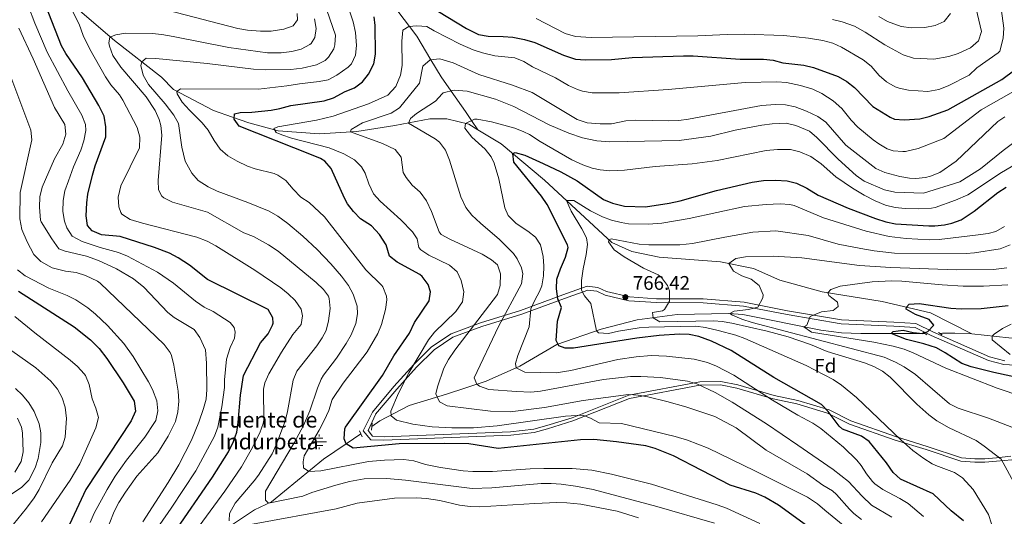
# Model space of a CAD drawing. Units: metres. Extents: x 648035 to 654945, y 4743905 to 4748682.
# Drawn here: x 653245 to 653746, y 4744878 to 4745131 of the extents above; entities that cross this region are included whole.
import ezdxf
from ezdxf.enums import TextEntityAlignment as Align

# ---------------------------------------------------------------- set-up
doc = ezdxf.new("R2010")
doc.units = ezdxf.units.M
doc.header["$MEASUREMENT"] = 0
doc.linetypes.add('DGN Style 2', pattern=[86.0178, 51.61068, -34.40712])
doc.linetypes.add('DGN Style 3', pattern=[120.42492, 86.0178, -34.40712])
for name, color, linetype, lineweight in [('Nivel 11', 7, 'Continuous', 0), ('Nivel 13', 7, 'Continuous', 0), ('Nivel 21', 7, 'Continuous', 0), ('Nivel 37', 7, 'Continuous', 0), ('Nivel 4', 7, 'Continuous', 0), ('Nivel 41', 7, 'Continuous', 0), ('Nivel 43', 7, 'Continuous', 0), ('Nivel 5', 7, 'Continuous', 0), ('Nivel 7', 7, 'Continuous', 0)]:
    doc.layers.add(name, color=color, linetype=linetype, lineweight=lineweight)
doc.styles.add('Style-Arial', font='txt')
doc.styles.add('Style-Times New Roman', font='txt')

# ---------------------------------------------------------------- blocks, each defined once
blk = doc.blocks.new('5PATER')
at = {"layer": 'Nivel 7', "linetype": 'Continuous', "lineweight": 0}
h = blk.add_hatch(color=51, dxfattribs=at)
edge = h.paths.add_edge_path()
edge.add_ellipse((0, 0), major_axis=(-11, -11.1), ratio=0.999422, start_angle=0, end_angle=360)
blk = doc.blocks.new('5NACIE')
at = {"layer": 'Nivel 13', "color": 4, "linetype": 'Continuous', "lineweight": 0, "flags": 128}
for points in [[(-37.5, 0), (37.5, 0)], [(-18.8, 18.7), (18.7, 18.7)], [(0, 28.1), (0, 37.5)], [(-18.8, -18.8), (18.7, -18.8)], [(0, -28.2), (0, -37.5)]]:
    blk.add_lwpolyline(points, dxfattribs=at)

msp = doc.modelspace()

# ---------------------------------------------------------------- linework, layer by layer
at = {"layer": 'Nivel 11', "color": 142, "linetype": 'DGN Style 3', "lineweight": 13}
for points in [[(653233.1, 4745193.1, 842.12), (653254.52, 4745157.21, 825.19), (653271.64, 4745138.65, 819.5), (653292.92, 4745120.5, 814.5), (653316.84, 4745101.76, 806.74), (653322.85, 4745095.49, 805.36), (653343.3, 4745084.83, 801.39), (653352.97, 4745081.44, 800), (653361.23, 4745078.55, 798.81), (653376.12, 4745074.52, 794.84), (653397.16, 4745072.96, 792.43), (653416.21, 4745074.2, 789.5), (653435.51, 4745077.12, 786.22), (653453.38, 4745080.55, 783.12), (653462.04, 4745080.58, 780.87), (653473.29, 4745077.83, 779.84), (653477.9, 4745075.01, 778.72)], [(653434.43, 4745138.96, 799.89), (653443.07, 4745127.6, 795), (653446.8, 4745122.7, 793.46), (653453.94, 4745110.68, 790), (653459.16, 4745101.89, 787.31), (653464.2, 4745094.75, 785), (653471.53, 4745084.34, 781.39), (653474.66, 4745079.75, 780), (653477.9, 4745075.01, 778.72)], [(653477.9, 4745075.01, 778.72), (653489.68, 4745067.82, 775.87), (653511.74, 4745049.32, 772.6), (653546.1, 4745017.67, 764.66), (653556.23, 4745013.04, 763.98), (653570.04, 4745010.23, 761.9), (653601.33, 4745007.85, 760.53), (653618.16, 4745004.38, 758.46), (653631.48, 4744998.56, 756.39), (653653.11, 4744992.51, 755.35), (653683.56, 4744987.64, 751.56), (653708.18, 4744981.81, 748.46), (653729.19, 4744971.14, 747.32)], [(653423.85, 4744924.05, 796.92), (653428.02, 4744926.9, 795.95), (653442.92, 4744934.61, 792.84), (653461.82, 4744940.53, 789.22), (653482.03, 4744947.08, 783.7), (653499.14, 4744954.74, 779.56), (653517.97, 4744965.69, 775.08), (653540.64, 4744973.51, 769.39), (653558.86, 4744978.27, 766.8), (653579.21, 4744981.03, 762.32), (653605.52, 4744981.58, 760.08), (653612.68, 4744981.06, 759.04), (653652.43, 4744973.06, 753.87), (653662.96, 4744971.62, 752.32), (653672.68, 4744971.31, 751.97), (653691.66, 4744971.4, 749.56), (653705.33, 4744971.32, 749.56)], [(653713.25, 4744971.42, 748.74), (653714.35, 4744971.46, 748.52), (653720.62, 4744971.55, 747.84), (653729.19, 4744971.14, 747.32)], [(653729.19, 4744971.14, 747.32), (653748.16, 4744969.13, 743.08), (653754.31, 4744968.58, 741.81), (653764.73, 4744967.65, 739.66), (653785.47, 4744967.04, 738.45), (653794.5, 4744969.98, 738.16)], [(653261.06, 4744711.8, 869.98), (653280.73, 4744745.92, 854.79), (653284, 4744751.48, 853.35), (653293.42, 4744774.08, 845.34), (653299.74, 4744803.66, 833.84), (653300.76, 4744809, 833.84), (653305.88, 4744821.13, 829.94), (653331.33, 4744857.9, 820.09), (653343.99, 4744868.41, 817.33), (653348.89, 4744871.39, 816.29), (653364.2, 4744881.67, 810.43), (653372.79, 4744885.68, 809.91), (653399.33, 4744907.33, 802.67), (653410.72, 4744915.1, 800), (653418.27, 4744920.25, 798.23)]]:
    msp.add_polyline3d(points, dxfattribs=at)
at = {"layer": 'Nivel 21', "color": 1, "linetype": 'DGN Style 2', "lineweight": 0, "flags": 128}
for points, elevation in [([(653704.26, 4744972.02), (653706.3, 4744970.68)], 783.38), ([(653712.23, 4744971.91), (653714.21, 4744970.68)], 783.38), ([(653424.03, 4744925.9), (653423.67, 4744922.21)], 796.92), ([(653417.6, 4744921.82), (653418.95, 4744918.67)], 798.23)]:
    msp.add_lwpolyline(points, dxfattribs=dict(at, elevation=elevation))
at = {"layer": 'Nivel 21', "color": 7, "linetype": 'Continuous', "lineweight": 0}
for points in [[(653424.25, 4744931.31, 796.8), (653435.15, 4744944.3, 795.74), (653445.18, 4744955.6, 794.7), (653454.32, 4744964.55, 793.98), (653464.2, 4744971.25, 792.22), (653479.26, 4744976.81, 788.74), (653499.57, 4744983.01, 781.67), (653523, 4744991.72, 773.22), (653533.48, 4744995.38, 768.52), (653538.83, 4744994.8, 766.74), (653543.26, 4744992.71, 766.38), (653555.05, 4744990, 766.24), (653568.84, 4744989.03, 765.81), (653592.55, 4744989.01, 762.42), (653613.32, 4744987.26, 761.55), (653635.49, 4744982.89, 756.37), (653662.87, 4744978.25, 752.76), (653689.59, 4744977.13, 752.08), (653700.83, 4744976.39, 751.18), (653709.36, 4744972.19, 749.37), (653738.33, 4744959.48, 747.31), (653746.05, 4744957.5, 746.46)], [(653424.25, 4744931.31, 796.8), (653419.38, 4744921.73, 797.8), (653423.3, 4744917.28, 797.21), (653430.06, 4744917.04, 797.15), (653494.56, 4744919.66, 796.97), (653506.56, 4744920.99, 796.79), (653513.3, 4744922.87, 796.79), (653526.22, 4744926.85, 795.41), (653554.96, 4744938.27, 790.24), (653590.84, 4744945.12, 784.21), (653601.29, 4744945.17, 783.2), (653609.64, 4744943.54, 782.2), (653628.07, 4744938.07, 778.41), (653640.11, 4744935.59, 776.69), (653655.83, 4744930.81, 773.43), (653666.92, 4744925.22, 773.09), (653690.3, 4744917.06, 769.98), (653705.94, 4744912.24, 767.21), (653723.63, 4744906.28, 766.48), (653730.74, 4744905.85, 766.29), (653735.9, 4744905.84, 765.77), (653741.81, 4744906.28, 765.08), (653749.58, 4744907.05, 763.86)]]:
    msp.add_polyline3d(points, dxfattribs=at)
at = {"layer": 'Nivel 21', "color": 7, "linetype": 'DGN Style 3', "lineweight": 0}
for points in [[(653425.81, 4744930.21, 796.35), (653436.66, 4744942.98, 795.66), (653446.62, 4744954.22, 794.64), (653455.59, 4744963, 793.97), (653465.13, 4744969.47, 792.29), (653479.93, 4744974.93, 788.87), (653500.25, 4744981.13, 781.8), (653523.72, 4744989.86, 773.35), (653533.79, 4744993.37, 768.74), (653538.35, 4744992.85, 767.08), (653542.63, 4744990.83, 766.74), (653554.76, 4744988.04, 766.54), (653568.79, 4744987.05, 766.08), (653592.49, 4744987.03, 762.7), (653613.08, 4744985.3, 761.85), (653635.19, 4744980.93, 756.68), (653662.68, 4744976.28, 753.05), (653689.5, 4744975.15, 752.35), (653700.36, 4744974.44, 751.52), (653708.57, 4744970.39, 749.75), (653737.71, 4744957.61, 747.67), (653745.59, 4744955.58, 746.79), (653765.47, 4744954.21, 743.57)], [(653749.07, 4744908.93, 763.41), (653741.85, 4744907.98, 766.12), (653735.95, 4744907.55, 766.81), (653730.86, 4744907.56, 767.32), (653724, 4744908, 767.47), (653706.57, 4744913.9, 768.12), (653690.98, 4744918.71, 770.88), (653667.69, 4744926.85, 773.97), (653656.6, 4744932.44, 774.3), (653640.7, 4744937.26, 777.62), (653628.66, 4744939.74, 779.34), (653610.2, 4744945.22, 783.14), (653601.56, 4744946.89, 784.21), (653590.82, 4744946.82, 785.26), (653554.66, 4744939.94, 791.31), (653525.8, 4744928.48, 796.48), (653512.88, 4744924.5, 797.86), (653506.25, 4744922.66, 797.86), (653494.44, 4744921.36, 798.03), (653430.07, 4744918.74, 798.2), (653424.22, 4744919.02, 798.13), (653421.92, 4744922.01, 797.55), (653425.84, 4744930.41, 795.99)]]:
    msp.add_polyline3d(points, dxfattribs=at)
at = {"layer": 'Nivel 4', "color": 30, "linetype": 'Continuous', "lineweight": 30, "flags": 128}
for points, elevation in [([(653322.9, 4744869.43), (653342.81, 4744898.17), (653350.83, 4744911.06), (653353.5, 4744916.3), (653355.2, 4744921.1), (653355.91, 4744926.05), (653356.96, 4744940.02), (653358.56, 4744949.97), (653367.27, 4744966.65), (653371.09, 4744971.12), (653373.38, 4744975.59), (653373.66, 4744976.54), (653373.45, 4744979.36), (653371.09, 4744983.57), (653340.15, 4744998.85), (653331.04, 4745006.14), (653325.34, 4745009.86), (653320.92, 4745012.22), (653313.23, 4745015.09), (653295.78, 4745020.74), (653286.32, 4745021.58), (653281.59, 4745023.54), (653279.19, 4745026.33), (653278.48, 4745031.31), (653278.78, 4745037.84), (653279.32, 4745042.23), (653281.65, 4745051.98), (653283.13, 4745056.74), (653288.44, 4745071.5), (653288.5, 4745076.5), (653287.7, 4745081.91), (653284.99, 4745087.39), (653276.63, 4745101.44), (653268.12, 4745113.82), (653265.98, 4745117.8), (653254.62, 4745146.86)], 825), ([(653410.3, 4745094.46), (653415.13, 4745096.29), (653419.15, 4745099.35), (653422.18, 4745103.37), (653424.84, 4745108.61), (653425.75, 4745113.53), (653425.54, 4745128.14), (653425.04, 4745132.54)], 800), ([(653457.85, 4745135.21), (653472.01, 4745126.5), (653478.14, 4745123.58), (653483.05, 4745122.59), (653490.69, 4745122.52), (653495.68, 4745122.1), (653501.58, 4745120.91), (653506.81, 4745119.48), (653521.47, 4745113.06), (653527.59, 4745110.94), (653532.58, 4745110.66), (653545.78, 4745110.85), (653556.33, 4745111.73), (653582.54, 4745112.63), (653587.34, 4745112.58), (653611.38, 4745110.98), (653623.22, 4745110.88), (653628.2, 4745110.53), (653633.14, 4745109.09), (653643.74, 4745107.9), (653648.6, 4745106.72), (653661.22, 4745102.14), (653665.58, 4745099.64), (653669.47, 4745096.5), (653678.83, 4745086.85), (653687.64, 4745081.37), (653689.86, 4745080.42), (653694.85, 4745080.03), (653702.75, 4745080.62), (653707.62, 4745081.83), (653717.05, 4745085.24), (653744.59, 4745100.69), (653751.2, 4745105.46)], 800), ([(653646.94, 4744872.19), (653630.8, 4744883.99), (653623.91, 4744888.12), (653619.26, 4744889.99), (653606.27, 4744894.22), (653577.46, 4744909.14), (653568.12, 4744912.82), (653563.28, 4744914.08), (653548.39, 4744916.28), (653536.94, 4744917.35), (653530.1, 4744917.26), (653488.14, 4744912.78), (653473.26, 4744915.1), (653460.71, 4744915.39), (653437.84, 4744915.13), (653414.41, 4744912.98), (653410.72, 4744915.1), (653409.84, 4744917.68), (653410.05, 4744922.77), (653410.53, 4744923.68), (653429.29, 4744950.01), (653435.15, 4744959.98), (653443.02, 4744971.48), (653445.59, 4744976.99), (653453.03, 4744987.96), (653453.68, 4744992.47), (653452.48, 4744996.25), (653449.52, 4745000.31), (653448.34, 4745001.31), (653436.78, 4745007.6), (653432.86, 4745010.7), (653431.18, 4745016.43), (653427.84, 4745021.68), (653423.62, 4745026.22), (653418.1, 4745029.76), (653414.54, 4745033.36), (653411.5, 4745037.35), (653409.91, 4745040.24), (653403.17, 4745055.24), (653399.88, 4745059.09), (653397.71, 4745060.38), (653393.11, 4745062.35), (653356.42, 4745076.92), (653353.72, 4745080.42), (653353.95, 4745083.16), (653356.85, 4745083.9), (653362.77, 4745083.99), (653372.7, 4745085.04), (653377.04, 4745085.78), (653382.58, 4745087.36), (653399.59, 4745089.7), (653404.44, 4745091.23), (653410.3, 4745094.46)], 800), ([(653724.93, 4744876.02), (653718.76, 4744881.04), (653709.55, 4744889.65), (653693.02, 4744897.28), (653689.26, 4744900.58), (653685.79, 4744905.48), (653677.03, 4744916.3), (653673.02, 4744919.1), (653663.37, 4744922.72), (653661.65, 4744924.12), (653656.21, 4744931.62), (653652.75, 4744935.26), (653628.47, 4744948.91), (653606.75, 4744962.71), (653596.83, 4744967.44), (653590.32, 4744969.81), (653585.36, 4744970.81), (653580.38, 4744971), (653570.19, 4744970.31), (653558.72, 4744969.01), (653526.48, 4744963.79), (653522.24, 4744963.82), (653519.13, 4744965.01), (653517.77, 4744967.82), (653518.34, 4744977.54), (653520.36, 4744984.63), (653518.6, 4744989.02), (653517.86, 4744993.99), (653517.98, 4744999.03), (653519.82, 4745004.26), (653522.37, 4745010.17), (653523.83, 4745015.17), (653523.51, 4745016.55), (653513.16, 4745037.06), (653510.31, 4745041.17), (653496.07, 4745058.62), (653495.56, 4745062.89), (653496.84, 4745063.46), (653501.66, 4745062.14), (653511.15, 4745057.89), (653520.1, 4745053.55), (653528.46, 4745049.01), (653541.75, 4745039.49), (653546.39, 4745037.63), (653552.48, 4745036.15), (653563.13, 4745035.86), (653575.23, 4745037.71), (653580.87, 4745038.89), (653599.25, 4745044.1), (653617.38, 4745048.32), (653623.28, 4745049.29), (653629.37, 4745049.46), (653635.21, 4745049.02), (653640.08, 4745047.88), (653645.23, 4745045.3), (653651.11, 4745041.74), (653666.29, 4745035.18), (653680.28, 4745029.81), (653685.48, 4745028.09), (653690.39, 4745027.13), (653707.41, 4745026.19), (653710.4, 4745026.15), (653715.36, 4745026.63), (653719.13, 4745027.51), (653723.87, 4745029.19), (653730.43, 4745033.58), (653742.55, 4745043.02), (653746.73, 4745045.76)], 775), ([(653243.98, 4744992.94), (653272.43, 4744974.78), (653280.65, 4744968.19), (653285.13, 4744963.66), (653288.91, 4744958.59), (653297.35, 4744946.24), (653302.98, 4744936.9), (653303.56, 4744931.89), (653301.39, 4744926.86), (653278.37, 4744891.87), (653269.96, 4744874.09)], 850), ([(653766.44, 4744945.91), (653740.46, 4744951.55), (653728.86, 4744954.3), (653724.24, 4744956.08), (653715.71, 4744961.52), (653711.32, 4744963.96), (653704.86, 4744966.02), (653695.99, 4744968.32), (653688.2, 4744971.39), (653689.3, 4744972.41), (653694.23, 4744973.03), (653699.34, 4744971.83), (653704.38, 4744971.38), (653706.91, 4744972.3), (653709.95, 4744975.65), (653707.5, 4744978.42), (653700.57, 4744981.05), (653695.84, 4744983.74), (653695.92, 4744984.71), (653697.4, 4744986.34), (653702.4, 4744986.53), (653718.63, 4744984.15), (653723.91, 4744983.9), (653733.94, 4744984.04), (653747.74, 4744985.58)], 750)]:
    msp.add_lwpolyline(points, dxfattribs=dict(at, elevation=elevation))
at = {"layer": 'Nivel 5', "color": 30, "linetype": 'Continuous', "lineweight": 0, "flags": 128}
for points, elevation in [([(653387.76, 4745040.79), (653383.9, 4745044.73), (653380.12, 4745049.18), (653375.99, 4745052), (653374.16, 4745052.8), (653364.42, 4745055.21), (653360.51, 4745056.49), (653355.26, 4745059.07), (653350.54, 4745061.83), (653346.7, 4745065.22), (653343.64, 4745069.5), (653340.65, 4745074.76), (653337.44, 4745078.54), (653330.98, 4745085), (653327.37, 4745089.11), (653324.87, 4745093.38), (653324.7, 4745094.52), (653326.5, 4745095.87), (653366.2, 4745095.64), (653380.57, 4745097.34), (653387.09, 4745098.49), (653397.03, 4745099.56), (653401.63, 4745100.37), (653406.02, 4745102.75), (653411.78, 4745106.96), (653413.52, 4745108.66), (653415.49, 4745112.93), (653416.04, 4745117.91), (653415.6, 4745124.59), (653414.37, 4745129.95), (653410.68, 4745141.2)], 805), ([(653658.36, 4745131.13), (653663.22, 4745129.95), (653669.5, 4745127.68), (653675.01, 4745124.79), (653684.95, 4745118.26), (653694.38, 4745113.1), (653699.61, 4745111.49), (653709.95, 4745110.93), (653717.62, 4745112.26), (653722.34, 4745113.82), (653728.54, 4745116.8), (653732.61, 4745120.24), (653734.14, 4745124.98), (653730.12, 4745142.54)], 810), ([(653249.2, 4745137.75), (653252.33, 4745129.28), (653258.7, 4745114.49), (653269.06, 4745094.84), (653276.3, 4745082.54), (653278.08, 4745077.74), (653278.32, 4745074.62), (653277.32, 4745069.45), (653275.78, 4745064.69), (653272.02, 4745056.14), (653269.44, 4745049.11), (653267.69, 4745043.98), (653266.71, 4745039.05), (653266.62, 4745033.45), (653267.48, 4745028.58), (653268.71, 4745025.16), (653271.3, 4745020.88), (653276.36, 4745018.1), (653285.58, 4745015.05), (653294.88, 4745012.54), (653299.52, 4745010.67), (653314.85, 4745002.51), (653322.89, 4744996.92), (653334.15, 4744987.74), (653338.48, 4744984.8), (653343.19, 4744982.53), (653351.74, 4744976.91), (653353.77, 4744974.33), (653354.24, 4744972), (653353.93, 4744969.04), (653351.74, 4744964.28), (653349.93, 4744958.25), (653348.84, 4744947.73), (653348.86, 4744943.93), (653347.59, 4744934.01), (653345.49, 4744923.67), (653343.72, 4744919), (653334.24, 4744901.37), (653321.7, 4744882.39), (653315.92, 4744874.2)], 830), ([(653305.72, 4745071.2), (653304.42, 4745076.22), (653297.09, 4745090.08), (653295.44, 4745092.86), (653290.95, 4745097.84), (653288.23, 4745102.03), (653280.32, 4745116.01), (653277, 4745123.07), (653274.98, 4745128.78), (653270.13, 4745138.05)], 820), ([(653319.76, 4745135.91), (653355.6, 4745126.56), (653360.57, 4745125.68), (653367.23, 4745125.21), (653372.7, 4745125.28), (653379.05, 4745126.26), (653383.76, 4745127.85), (653385.96, 4745131.03), (653385.82, 4745134.21)], 820), ([(653507.47, 4745131.74), (653522.22, 4745124.06), (653527.47, 4745122.49), (653535.45, 4745122.04), (653589.83, 4745122.8), (653604.81, 4745123.6), (653613.44, 4745123.64), (653633.58, 4745123.05), (653646.18, 4745121.65), (653653.35, 4745120.52), (653658.49, 4745119.18), (653663, 4745117.02), (653673.97, 4745110.66), (653678.08, 4745107.36), (653682.03, 4745102.73), (653685.89, 4745099.46), (653690.2, 4745096.92), (653692.19, 4745096.17), (653697.1, 4745095.21), (653706.87, 4745094.52), (653712.5, 4745095.57), (653717.18, 4745097.35), (653727.86, 4745102.9), (653731.86, 4745106.53), (653742.67, 4745114.22), (653743.52, 4745115.1), (653745.17, 4745121.73), (653745.52, 4745126.7), (653743.65, 4745140.46)], 805), ([(653383.78, 4744947.58), (653385.77, 4744952.17), (653395.83, 4744965.06), (653398.6, 4744969.2), (653400.56, 4744972.9), (653401.84, 4744977.73), (653402.59, 4744984.07), (653402.22, 4744989.19), (653401.81, 4744990.31), (653399.2, 4744993.8), (653395.62, 4744997.29), (653376.24, 4745013.17), (653371.33, 4745016.54), (653363.68, 4745020.67), (653358.8, 4745022.64), (653340.28, 4745033.04), (653322.47, 4745038.1), (653318.06, 4745040.36), (653316.95, 4745041.29), (653315.22, 4745044.45), (653315.07, 4745049.13), (653317.04, 4745072.29), (653316.52, 4745077.22), (653315.6, 4745080.21), (653313.57, 4745084.81), (653309.07, 4745091.85), (653296.13, 4745106.9), (653292.1, 4745112.82), (653290.38, 4745117.57), (653290.06, 4745119.32), (653290.56, 4745122.15), (653293.54, 4745123.43), (653298.5, 4745124.12), (653312.07, 4745124.05), (653317.05, 4745123.55), (653322.74, 4745122.53), (653351.11, 4745116.83), (653370.78, 4745114.26), (653377.73, 4745114.11), (653383.1, 4745114.8), (653387.94, 4745116.11), (653392.36, 4745118.37), (653393.02, 4745118.92), (653394.92, 4745122.03), (653395.48, 4745126.54), (653394.65, 4745131.47)], 815), ([(653395.98, 4745014.04), (653388.74, 4745020.89), (653381.08, 4745027.35), (653375.95, 4745031.07), (653371.61, 4745033.53), (653360.74, 4745038.08), (653345.22, 4745043.82), (653340.6, 4745045.96), (653335.52, 4745049.15), (653332.22, 4745052.9), (653328.83, 4745059.12), (653327.24, 4745066.25), (653325.49, 4745078.15), (653323.12, 4745082.54), (653318.69, 4745088.3), (653310.2, 4745098.15), (653307.43, 4745102.78), (653306.36, 4745107.8), (653306.79, 4745109.63), (653309.01, 4745111.41), (653314.01, 4745111.38), (653340.1, 4745108.75), (653363.72, 4745105.79), (653369.56, 4745105.52), (653382.71, 4745105.7), (653388.35, 4745106.31), (653395.74, 4745108.01), (653400.1, 4745110.33), (653401.87, 4745111.98), (653404.49, 4745116.3), (653405.05, 4745118.2), (653405.46, 4745123.25), (653400.96, 4745135.87)], 810), ([(653681.91, 4745132.73), (653686.38, 4745130.06), (653693.37, 4745127.65), (653698.59, 4745126.93), (653705.39, 4745127.03), (653710.58, 4745128.07), (653715.1, 4745130.18), (653718.42, 4745134.27)], 815), ([(653244.14, 4745126.8), (653251.42, 4745111.18), (653262.37, 4745086.44), (653267.61, 4745077.68), (653268.13, 4745072.75), (653266.65, 4745067.7), (653262.38, 4745060.3), (653256.06, 4745045.74), (653254.92, 4745040.86), (653254.76, 4745035.6), (653255.24, 4745029.07), (653255.59, 4745028.25), (653261.02, 4745019.49), (653264.62, 4745014.42), (653267.81, 4745013.23), (653278.62, 4745010.74), (653284.83, 4745008.53), (653293.99, 4745004.33), (653302.57, 4744999.15), (653307.81, 4744994.9), (653320.11, 4744982.11), (653323.21, 4744979.4), (653333.36, 4744973.36), (653336.31, 4744969.34), (653339.16, 4744963.03), (653339.78, 4744956.32), (653339.97, 4744942.91), (653339.52, 4744937.96), (653338.26, 4744933.1), (653335.79, 4744926.25), (653332.01, 4744916.99), (653325.68, 4744904.56), (653320.26, 4744895.52), (653307.27, 4744875.48)], 835), ([(653675.96, 4744863.77), (653654.47, 4744881.34), (653650.75, 4744884.68), (653645.68, 4744888.02), (653618.84, 4744901.5), (653595.04, 4744912.99), (653584.57, 4744917.02), (653578.24, 4744918.85), (653550.98, 4744925.53), (653539.59, 4744925.81), (653535.1, 4744928.17), (653531.28, 4744929.76), (653522.41, 4744929.23), (653487.74, 4744924.38), (653475.59, 4744923.33), (653464.6, 4744923.31), (653454.65, 4744923.79), (653444.77, 4744925.22), (653436.47, 4744927.24), (653433.79, 4744929.41), (653433.58, 4744931.79), (653437.47, 4744940.93), (653442.7, 4744951.3), (653452.79, 4744968.13), (653455.83, 4744972.01), (653466.58, 4744982.47), (653470, 4744987.54), (653470.67, 4744992.52), (653469.41, 4744998.3), (653467.23, 4745002.77), (653463.44, 4745006.05), (653452.89, 4745011.13), (653448.74, 4745013.9), (653447.72, 4745015.03), (653446.86, 4745019.44), (653444.6, 4745023.02), (653438.69, 4745029.21), (653428.05, 4745038.68), (653424.68, 4745042.38), (653422.36, 4745047.45), (653420.52, 4745052.88), (653418.53, 4745056.21), (653414.99, 4745059.74), (653409.55, 4745062.86), (653402.23, 4745065.85), (653382.91, 4745070.8), (653378.11, 4745072.43), (653375.18, 4745073.69), (653374.01, 4745075.61), (653376.1, 4745076.58), (653395.67, 4745079.84), (653404.22, 4745081.9), (653422.24, 4745088.25), (653431.97, 4745092.62), (653436.15, 4745097.01), (653438.54, 4745102.78), (653439.26, 4745107.74), (653439.09, 4745120.18), (653439.72, 4745125.66), (653442.7, 4745127.56), (653446.75, 4745127.97), (653451.79, 4745127.6), (653455.53, 4745125.36), (653468.91, 4745118.64), (653475.44, 4745115.75), (653480.19, 4745114.13), (653486.44, 4745112.64), (653496.69, 4745111.72), (653501.31, 4745109.81), (653505.65, 4745107.11), (653517.32, 4745101.42), (653524, 4745097.63), (653528.52, 4745095.51), (653531.01, 4745094.72), (653535.96, 4745093.91), (653549.71, 4745093.81), (653574.75, 4745095.57), (653613.86, 4745099.07), (653630.02, 4745099.47), (653635, 4745099.14), (653642.13, 4745097.63), (653648.34, 4745095.67)], 795), ([(653236.52, 4745111.42), (653250.37, 4745074.89), (653250.8, 4745069.89), (653244.81, 4745043.02), (653244.74, 4745029.69), (653245.7, 4745024.23), (653248.52, 4745018), (653251.88, 4745011.6), (653255.46, 4745008.03)], 840), ([(653673.13, 4744876.59), (653669.24, 4744879.73), (653666.96, 4744881.89), (653660.34, 4744889.41), (653658.27, 4744891.3), (653653.46, 4744894.15), (653645.43, 4744899.95), (653624.51, 4744912.02), (653609.25, 4744923.28), (653598.49, 4744929.04), (653583.61, 4744934.06), (653574, 4744936.78), (653564.27, 4744939.06), (653559.43, 4744939.99), (653554.43, 4744940.35), (653531.4, 4744937.23), (653511.72, 4744933.61), (653494.33, 4744931.52), (653484.35, 4744931.81), (653462.24, 4744934.52), (653458.24, 4744936.56), (653456.41, 4744940.69), (653457.25, 4744944.23), (653460.55, 4744953.74), (653462.81, 4744958.17), (653466.12, 4744962.9), (653487.78, 4744991.12), (653489.13, 4744995.82), (653489.4, 4745001.65), (653487.78, 4745006.37), (653484.71, 4745008.91), (653479.99, 4745011.67), (653463.63, 4745019.3), (653459.23, 4745021.78), (653458.2, 4745023.02), (653454.25, 4745033.47), (653451.7, 4745038.82), (653448.46, 4745043.28), (653444.44, 4745046.84), (653441.27, 4745050.73), (653439.76, 4745053.22), (653438.85, 4745061.06), (653435.77, 4745065.03), (653429.31, 4745067.99), (653412.93, 4745073.99), (653413.3, 4745075.21), (653419.17, 4745078.52), (653433.77, 4745083.51), (653437.87, 4745086.12), (653448.08, 4745098.73), (653449.9, 4745107.32), (653453.48, 4745110.63), (653458.51, 4745111.16), (653465.19, 4745109.17), (653478.39, 4745103.13), (653495.42, 4745097.72), (653505.48, 4745094.01), (653528.37, 4745080.21), (653533.39, 4745078.63), (653540.15, 4745078.07), (653545.91, 4745078.08), (653553.07, 4745079.54), (653558.06, 4745079.89), (653575.07, 4745079.59), (653580.07, 4745079.78), (653585.02, 4745080.35), (653622.27, 4745087.41), (653629.33, 4745087.86), (653634.45, 4745087.67), (653639.34, 4745086.64), (653645.09, 4745084.46), (653650.87, 4745081.72)], 790), ([(653648.34, 4745095.67), (653652.84, 4745093.48), (653658.76, 4745089.77), (653663.06, 4745085.9), (653667.82, 4745079.88), (653671.31, 4745076.31), (653678.98, 4745069.94), (653681.85, 4745067.89), (653686.21, 4745065.4), (653689.14, 4745064.37), (653694.14, 4745063.89), (653695.41, 4745064.02), (653702.01, 4745065.44), (653714.92, 4745070.65), (653734.07, 4745085.23), (653764.47, 4745102.55)], 795), ([(653688.46, 4744877.79), (653678.18, 4744884), (653673.37, 4744888.56), (653666.53, 4744896.01), (653658.6, 4744902.1), (653640.76, 4744914.55), (653624.76, 4744925.38), (653607.3, 4744936.38), (653598.62, 4744941.27), (653589.27, 4744945.67), (653584.46, 4744947.08), (653570.78, 4744948.96), (653560.81, 4744949.52), (653555.59, 4744949.39), (653541.8, 4744947.94), (653509.75, 4744941.92), (653504.77, 4744941.5), (653497.48, 4744941.75), (653483.47, 4744942.9), (653478.68, 4744944.46), (653477.28, 4744945.54), (653475.91, 4744948.79), (653488.35, 4744974.95), (653500, 4744996.64), (653500.78, 4745001.63), (653500.06, 4745004.77), (653497.92, 4745009.29), (653495.89, 4745012.04), (653488.91, 4745019.21), (653479.13, 4745027.44), (653474.82, 4745031.5), (653471.71, 4745035.43), (653469.11, 4745040.9), (653463.46, 4745059.6), (653461.34, 4745064.62), (653458.3, 4745068.66), (653456.05, 4745070.37), (653442.53, 4745078.47), (653443.51, 4745080.71), (653446.54, 4745083.34), (653456.34, 4745089.58), (653459.59, 4745093.36), (653460.22, 4745093.8), (653465.7, 4745095.11), (653472.4, 4745094.68), (653486.86, 4745090.61), (653496.16, 4745086.91), (653514.21, 4745077.54), (653524.1, 4745073.38), (653531.02, 4745070.92), (653538.37, 4745069.35), (653545.09, 4745068.91), (653580.25, 4745069.53), (653596.36, 4745071.76), (653608.84, 4745074.84), (653622.32, 4745077.42), (653627.61, 4745078.11)], 785), ([(653650.87, 4745081.72), (653655.02, 4745078.93), (653665.2, 4745067.22), (653680.38, 4745055.38), (653684.94, 4745053.34), (653692.62, 4745051.22), (653697.59, 4745050.46), (653700.76, 4745050.28), (653705.71, 4745050.75), (653708.25, 4745051.45), (653712.9, 4745053.36), (653721.21, 4745059.04), (653742.56, 4745079.16), (653746.02, 4745081.59)], 790), ([(653704.61, 4744878.23), (653696.84, 4744884.74), (653692.62, 4744887.43), (653684.02, 4744891.98), (653679.91, 4744894.82), (653678.67, 4744895.96), (653675.59, 4744899.92), (653672.91, 4744904.16), (653670.74, 4744906.89), (653663.94, 4744913.42), (653652.4, 4744923.02), (653648.4, 4744925.74), (653640.66, 4744929.78), (653627.8, 4744937.49), (653608.17, 4744950.1), (653599.31, 4744954.72), (653594.66, 4744956.63), (653587.97, 4744958.28), (653573.88, 4744959.77), (653566.08, 4744960.07), (653558.46, 4744959.54), (653549.03, 4744958.17), (653525.21, 4744952.43), (653517.68, 4744951.25), (653501.81, 4744951.61), (653497.34, 4744953.93), (653496.96, 4744956.03), (653498.24, 4744960.11), (653504, 4744974.81), (653504.72, 4744983.86), (653506.75, 4744988.37), (653509.28, 4744992.75), (653510.38, 4744995.68), (653511.2, 4745000.65), (653511.39, 4745005.58), (653511.13, 4745010.54), (653509.74, 4745016.51), (653507.12, 4745020.36), (653503.23, 4745023.5), (653497.4, 4745027.37), (653493.28, 4745031.38), (653491.64, 4745035.33), (653488.56, 4745050), (653486.18, 4745058.02), (653484.65, 4745061.28), (653481.52, 4745065.13), (653474.8, 4745071.2), (653471.22, 4745075.82), (653471.54, 4745078.26), (653476.14, 4745080.46), (653477.42, 4745080.46), (653484.77, 4745079.15), (653496.65, 4745075.87), (653501.3, 4745074.04), (653504.2, 4745072.54), (653509.54, 4745069.08), (653525.7, 4745059.74), (653531.34, 4745057.2), (653536.06, 4745055.49), (653540.03, 4745054.59), (653545.03, 4745054.15), (653552.54, 4745054.4), (653568, 4745056.31), (653586.88, 4745057.72), (653599.65, 4745059.4), (653624.57, 4745064.48), (653630.3, 4745064.96), (653636.93, 4745064.96), (653641.78, 4745063.78), (653647.29, 4745061.48), (653652.53, 4745057.63), (653660.08, 4745051.1), (653668.46, 4745045.36)], 780), ([(653627.61, 4745078.11), (653634.84, 4745078.39), (653639.7, 4745077.27), (653646.64, 4745074.4), (653650.4, 4745071.1), (653661.22, 4745060.01), (653670.36, 4745051.69), (653674.49, 4745048.94), (653684.74, 4745044.53), (653690.08, 4745043.23), (653704.66, 4745042.81), (653723.12, 4745048.55), (653733.72, 4745055.07), (653745.13, 4745064.4), (653754.75, 4745071.68)], 785), ([(653334.09, 4744870.74), (653349, 4744891.15), (653357.51, 4744903.44), (653362.44, 4744912.09), (653366.82, 4744920.81), (653368.64, 4744925.5), (653368.94, 4744927.29), (653368.69, 4744943.04), (653369.38, 4744946.19), (653371.39, 4744950.84), (653377.94, 4744961.84), (653383.69, 4744970.76), (653387.94, 4744975.94), (653388.5, 4744980.36), (653387.83, 4744983.8), (653384.84, 4744988.1), (653381.35, 4744991.59), (653377.53, 4744994.51), (653364.24, 4745003.51), (653344.44, 4745015.94), (653340.01, 4745018.3), (653334.78, 4745020.4), (653307.22, 4745027.43), (653300.84, 4745029.37), (653296.7, 4745032.14), (653296.11, 4745032.92), (653295.18, 4745035.74), (653294.84, 4745040.74), (653296.13, 4745046.5), (653305.62, 4745065.9), (653305.72, 4745071.2)], 820), ([(653668.46, 4745045.36), (653674.43, 4745041.74), (653680.03, 4745038.9), (653685.36, 4745036.68), (653690.22, 4745035.53), (653695.29, 4745034.93), (653702.13, 4745034.78), (653708.74, 4745035.15), (653710.54, 4745035.54), (653720.95, 4745039.18), (653727.14, 4745041.86), (653744.34, 4745053.36), (653760.84, 4745062.94)], 780), ([(653621.34, 4744874.57), (653604.36, 4744882.46), (653599.68, 4744884.21), (653566.21, 4744894.7), (653545.84, 4744899.73), (653535.84, 4744901.8), (653525.8, 4744902.62), (653511.37, 4744902.6), (653504.39, 4744902.41), (653485.34, 4744901.09), (653475.34, 4744901.04), (653470.33, 4744901.4), (653458.84, 4744903.1), (653451.12, 4744904.58), (653445.18, 4744906.61), (653440.19, 4744907.13), (653430.25, 4744906.84), (653422.14, 4744906.2), (653397.92, 4744901.44), (653391.83, 4744901.18), (653389.07, 4744903), (653388.94, 4744906.08), (653389.51, 4744909.09), (653397.06, 4744922.06), (653399.6, 4744927.1), (653401.99, 4744932.23), (653403.68, 4744937.81), (653409.26, 4744946.11), (653421.44, 4744961.99), (653426.96, 4744971.34), (653428.82, 4744976), (653430.85, 4744983.49), (653431.42, 4744988.48), (653431.28, 4744990.38), (653429.55, 4744995.07), (653429, 4744995.83), (653420.76, 4745003.66), (653399.81, 4745030.65), (653391.94, 4745038.04), (653387.76, 4745040.79)], 805), ([(653739.19, 4744874.55), (653737.71, 4744879.3), (653729.99, 4744892.02), (653724.52, 4744897.86), (653720.5, 4744900.66), (653710.9, 4744904.13), (653709.05, 4744905.06), (653704.77, 4744907.64), (653699.3, 4744911.76), (653693.05, 4744917.14), (653670.6, 4744938.72), (653662.88, 4744945.09), (653658.75, 4744947.9), (653644.86, 4744955.08), (653613.76, 4744968.77), (653609.06, 4744970.47), (653600.1, 4744972.91), (653593.73, 4744974.32), (653588.77, 4744975), (653564.85, 4744974.62), (653559.88, 4744974.19), (653549.43, 4744972.55), (653544.28, 4744971.27), (653539.3, 4744971.76), (653538.21, 4744972.67), (653535.32, 4744986.55), (653532.16, 4744990.58), (653530.62, 4744993.32), (653530.6, 4744998.3), (653531.43, 4745004.28), (653533.01, 4745011.63), (653533.62, 4745016.68), (653533.07, 4745020.02), (653530.79, 4745024.67), (653525.29, 4745033.55), (653522.99, 4745038.96), (653526.61, 4745039.01), (653535.09, 4745033.7), (653541.19, 4745030.76), (653545.87, 4745028.96), (653550.78, 4745027.75), (653554.59, 4745027.22), (653564.71, 4745026.95), (653571.49, 4745027.5), (653585.36, 4745029.95), (653613.52, 4745035.94), (653624.6, 4745037.01), (653631.7, 4745037.31), (653636.7, 4745037.07), (653638.87, 4745036.53), (653653.7, 4745030.29), (653675.52, 4745023.36), (653687.25, 4745020.76), (653695.9, 4745019.69), (653707.69, 4745019.02), (653712.68, 4745019.18), (653731.18, 4745021.32), (653737.65, 4745022.2), (653741.43, 4745023.26), (653745.81, 4745025.83)], 770), ([(653751.52, 4744894.06), (653744.11, 4744907.39), (653735.52, 4744914.05), (653731.38, 4744916.81), (653717.8, 4744923.32), (653711.39, 4744926.97), (653707.38, 4744929.95), (653701.27, 4744935.38), (653687.68, 4744949.16), (653683.72, 4744952.24), (653679.4, 4744954.6), (653674.7, 4744956.38), (653655.57, 4744962.19), (653647.19, 4744965.71), (653635.74, 4744969.7), (653625.12, 4744972.58), (653607.16, 4744976.68), (653602.23, 4744977.5), (653597.92, 4744977.73), (653570.38, 4744977.35), (653567.04, 4744979.38), (653566.74, 4744982.11), (653571.76, 4744982.89), (653572.81, 4744983.52), (653575.37, 4744987.84), (653575.38, 4744993.04), (653574.35, 4744995.75), (653571.34, 4744999.83), (653569.58, 4745001.14), (653562.06, 4745004.64), (653552.28, 4745010.34), (653547.2, 4745013.9), (653544.25, 4745017.93), (653544.64, 4745019.01), (653545.75, 4745019.48), (653559.95, 4745016.78), (653564.94, 4745016.42), (653580.61, 4745016.55), (653587.14, 4745017.17), (653603.48, 4745020.44), (653617.87, 4745022.9), (653629.48, 4745023.52), (653645.94, 4745021.19), (653661.19, 4745016.86), (653672.72, 4745014.54), (653679.55, 4745013.35), (653689.92, 4745012.29), (653726.32, 4745012.01), (653730.68, 4745012.39), (653743.64, 4745014.43), (653748.74, 4745016.39)], 765), ([(653598.28, 4744874.87), (653568.89, 4744883.35), (653536.45, 4744891.99), (653527.51, 4744893.71), (653520.17, 4744894.58), (653515.19, 4744895.04), (653510.14, 4744894.94), (653484.87, 4744892.76), (653474.87, 4744892.5), (653441, 4744896.71), (653431.48, 4744897.48), (653419.95, 4744897.31), (653412.53, 4744896.07), (653405.49, 4744894.16), (653393.34, 4744890.41), (653388.68, 4744888.6), (653371.35, 4744885), (653369.74, 4744886.5), (653369.8, 4744891.13), (653384.37, 4744915.72), (653389.11, 4744924.53), (653392.36, 4744931.99), (653396.17, 4744943.52), (653398.09, 4744948.14), (653399.25, 4744950.1), (653405.88, 4744958.72), (653410.86, 4744966.24), (653413.33, 4744970.58), (653415.75, 4744976.38), (653416.53, 4744981.32), (653416.42, 4744985.22), (653414.39, 4744991.37), (653412.01, 4744995.77), (653408.46, 4745000.54), (653402.96, 4745006.84), (653395.98, 4745014.04)], 810), ([(653747.05, 4745004.84), (653740.24, 4745003.9), (653721.58, 4745003.75), (653688.02, 4745004.92), (653672.16, 4745005.91), (653642.65, 4745009.85), (653628.06, 4745010.65), (653614.14, 4745010.42), (653609.19, 4745009.49), (653605.61, 4745006.97), (653607.91, 4745003.04), (653612.26, 4745000.63), (653616.95, 4744998.98), (653621.08, 4744995.85), (653623.02, 4744990.97), (653622.93, 4744989.45), (653620.4, 4744984.78), (653615.57, 4744983.54), (653608.26, 4744982.63), (653606.06, 4744981.54), (653607.41, 4744980.63), (653612.16, 4744978.64), (653617.48, 4744977), (653684.56, 4744959.25), (653690.46, 4744956.76), (653694.88, 4744954.43), (653700.59, 4744950.54), (653717.85, 4744935.55), (653722.34, 4744933.32), (653737.72, 4744928.19), (653754.06, 4744921.91)], 760), ([(653255.46, 4745008.03), (653261.24, 4745004.84), (653267.98, 4745003), (653273.46, 4745002.46), (653278.19, 4745000.85), (653284.3, 4744997.99), (653285.64, 4744996.98), (653318.22, 4744965.74), (653321.22, 4744961.72), (653321.91, 4744960.14), (653323.13, 4744955.29), (653325.35, 4744941.91), (653325.62, 4744936.92), (653325.06, 4744931.4), (653323.86, 4744926.56), (653320.27, 4744919.01), (653314.88, 4744910.64), (653304.32, 4744898.7), (653298.42, 4744890.65), (653295.07, 4744885.24), (653292.75, 4744880.78), (653290.19, 4744874.31)], 840), ([(653280.53, 4744875.2), (653282.46, 4744879.81), (653289.13, 4744891.97), (653293.18, 4744898.69), (653299.02, 4744906.8), (653308.32, 4744918.57), (653313.32, 4744926), (653313.88, 4744927.14), (653314.87, 4744932.05), (653314.41, 4744937.07), (653312.18, 4744942.84), (653310.16, 4744946.69), (653302.43, 4744959.56), (653297.71, 4744966.21), (653289.27, 4744975.45), (653283.19, 4744981.19), (653279.32, 4744984.37), (653273.2, 4744988.47), (653268.74, 4744990.7), (653259.43, 4744994.39), (653247.4, 4745000.65), (653243.57, 4745003.82)], 845), ([(653747.59, 4744996.05), (653735.17, 4744995.48), (653724.78, 4744995.47), (653714.13, 4744996.11), (653693.62, 4744998.02), (653688.44, 4744998.18), (653678.47, 4744997.58), (653662.29, 4744995.42), (653657.54, 4744993.76), (653655.94, 4744992.06), (653656.51, 4744990.7), (653660.92, 4744987.21), (653661.22, 4744985.1), (653658.68, 4744983.12), (653652.69, 4744982.33), (653646.9, 4744979.95), (653645.28, 4744975.64), (653643.76, 4744974.8), (653647.6, 4744972.02), (653679.37, 4744966.99), (653689.16, 4744964.91), (653694.8, 4744963.28), (653699.45, 4744961.43), (653715.98, 4744953.63), (653742.17, 4744943.58), (653780.76, 4744930.4)], 755), ([(653242.11, 4744980), (653252.28, 4744971.69), (653270.32, 4744957.79), (653274.12, 4744954.57), (653277.52, 4744950.88), (653278.2, 4744949.96), (653280.03, 4744945.39), (653281.55, 4744938.17), (653283.36, 4744933.38), (653284.7, 4744928.61), (653283.39, 4744923.26), (653275.3, 4744904.96), (653270.36, 4744896.75), (653255.74, 4744875.5)], 855), ([(653739.56, 4744970.04), (653740.7, 4744971), (653744.88, 4744973.89), (653749.35, 4744976.12)], 745), ([(653748.69, 4744960.6), (653739.6, 4744968.08), (653739.56, 4744970.04)], 745), ([(653239.2, 4744871.59), (653248.16, 4744882.42), (653252, 4744887.66), (653254.48, 4744892), (653261.15, 4744905.45), (653266.5, 4744914.18), (653267.7, 4744918.58), (653268.14, 4744923.56), (653268.39, 4744928.1), (653267.86, 4744933.81), (653266.31, 4744938.58), (653263.85, 4744942.98), (653260.5, 4744947.01), (653252.83, 4744953.78), (653236.57, 4744965.36)], 860), ([(653351.33, 4744875.96), (653351.36, 4744879.67), (653354.38, 4744884.92), (653364.05, 4744896.41), (653366.1, 4744899.3), (653373.1, 4744910.17), (653375.26, 4744914.67), (653379.75, 4744926.69), (653380.91, 4744931.56), (653383.78, 4744947.58)], 815), ([(653242.47, 4744943.27), (653246.14, 4744939.93), (653249.24, 4744936.04), (653251.92, 4744931.68), (653254.51, 4744925.42), (653255.32, 4744920.85), (653255.45, 4744915.85), (653254.1, 4744907.64), (653252.58, 4744902.89), (653249.31, 4744896.75), (653245.76, 4744893.09), (653237.37, 4744887.55)], 865), ([(653243.44, 4744928.3), (653245.53, 4744923.6), (653246.02, 4744920.82), (653246.32, 4744911.1), (653245.42, 4744906.11), (653242.09, 4744900.8)], 870), ([(653559.6, 4744877.57), (653548.75, 4744880.86), (653530.21, 4744884.42), (653523.11, 4744885.18), (653518.11, 4744885.3), (653506.85, 4744884.86), (653478.9, 4744883.14), (653473.9, 4744883.3), (653468.56, 4744884.02), (653458.46, 4744886.3), (653451.65, 4744887.35), (653446.61, 4744887.63), (653435.43, 4744887.52), (653416.36, 4744885), (653405.72, 4744882.11), (653363.18, 4744874.27)], 815)]:
    msp.add_lwpolyline(points, dxfattribs=dict(at, elevation=elevation))

# ---------------------------------------------------------------- block references
at = {"layer": 'Nivel 13', "color": 4, "linetype": 'Continuous', "lineweight": 0, "xscale": 0.1000009313241567, "yscale": 0.1000009313241567, "zscale": 0.1000009313241567}
msp.add_blockref('5NACIE', (653397.05, 4744916.16, 804.26), dxfattribs=at)
at = {"layer": 'Nivel 7', "color": 51, "linetype": 'Continuous', "lineweight": 0, "xscale": 0.1000009313241567, "yscale": 0.1000009313241567, "zscale": 0.1000009313241567}
msp.add_blockref('5PATER', (653552.94, 4744989.82, 766.42), dxfattribs=at)

# ---------------------------------------------------------------- texts
at = {"layer": 'Nivel 37', "color": 92, "linetype": 'Continuous', "lineweight": 0, "style": 'Style-Arial'}
msp.add_text('Fd', height=7, dxfattribs=at).set_placement((653654.68, 4744954.92, 768.05), align=Align.MIDDLE_CENTER)
at = {"layer": 'Nivel 41', "color": 7, "linetype": 'Continuous', "lineweight": 0, "style": 'Style-Arial'}
msp.add_text('766.42', height=7, dxfattribs=at).set_placement((653556.69, 4744993.57, 766.42))
at = {"layer": 'Nivel 43', "color": 4, "linetype": 'Continuous', "lineweight": 0, "style": 'Style-Times New Roman'}
for s, p in [('Fuente de', (653345.37, 4744923.46, 830.02)), ('Indurpeta', (653346.24, 4744912.36, 827.33))]:
    msp.add_text(s, height=8, dxfattribs=at).set_placement(p)

doc.saveas('drawing.dxf')
